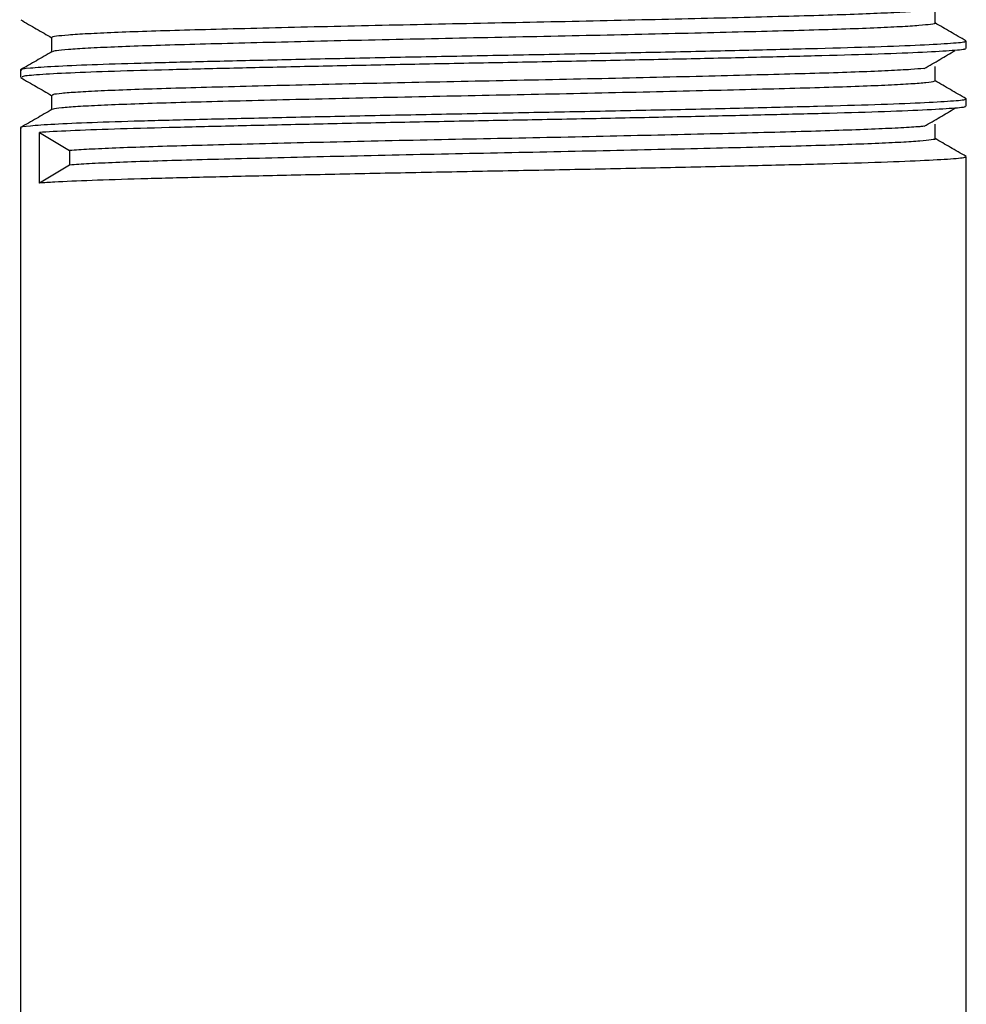
# Model space of a CAD drawing. Units: millimetres. Extents: x 5 to 695, y 5 to 695.
# Drawn here: x 537 to 563, y 292 to 319 of the extents above; entities that cross this region are included whole.
import ezdxf

# ---------------------------------------------------------------- set-up
doc = ezdxf.new("R2010")
doc.units = ezdxf.units.MM

msp = doc.modelspace()

# ---------------------------------------------------------------- linework, layer by layer
at = {"color": 7, "linetype": 'Continuous', "lineweight": 25}
for p, q in [((562.865, 317.767), (562.865, 317.966)), ((536.865, 317.172), (536.865, 316.973)), ((562.865, 316.18), (562.865, 316.378)), ((536.865, 315.584), (536.865, 279.458)), ((537.387, 315.457), (538.212, 314.961)), ((537.387, 314.068), (537.387, 315.457)), ((538.212, 314.961), (538.212, 314.564)), ((562.865, 279.458), (562.865, 314.791)), ((538.212, 314.564), (537.387, 314.068))]:
    msp.add_line(p, q, dxfattribs=at)
for points, knots in [([(561.686, 318.804), (561.648, 318.799), (561.509, 318.784), (561.06, 318.757), (560.354, 318.723), (559.464, 318.69), (558.428, 318.659), (557.25, 318.628), (555.938, 318.594), (554.512, 318.561), (553.007, 318.527), (551.461, 318.494), (549.903, 318.462), (548.345, 318.431), (546.798, 318.398), (545.29, 318.364), (543.859, 318.331), (542.541, 318.297), (541.357, 318.266), (540.312, 318.235), (539.418, 318.202), (538.694, 318.168), (538.154, 318.134), (537.836, 318.101), (537.702, 318.078), (537.733, 318.066), (537.738, 318.065)], [0, 0, 0, 0, 0.017208, 0.06206, 0.106883, 0.151298, 0.194945, 0.238667, 0.28313, 0.32797, 0.372807, 0.41726, 0.460966, 0.504629, 0.549053, 0.59388, 0.638729, 0.683219, 0.726985, 0.770593, 0.814978, 0.859791, 0.90465, 0.949175, 0.992999, 1, 1, 1, 1]), ([(562.006, 318.462), (562.006, 318.528), (562.006, 318.66), (562.006, 318.793), (562.006, 318.858)], [0, 0, 0, 0, 0.50203, 1, 1, 1, 1]), ([(536.874, 318.552), (537.017, 318.469), (537.3, 318.306), (537.584, 318.142), (537.724, 318.061)], [0, 0, 0, 0, 0.504155, 1, 1, 1, 1]), ([(561.996, 318.462), (561.999, 318.461), (562.031, 318.449), (561.904, 318.427), (561.597, 318.394), (561.067, 318.36), (560.352, 318.326), (559.465, 318.293), (558.427, 318.262), (557.25, 318.231), (555.938, 318.198), (554.512, 318.164), (553.007, 318.13), (551.461, 318.097), (549.903, 318.066), (548.345, 318.034), (546.798, 318.001), (545.29, 317.968), (543.859, 317.934), (542.541, 317.901), (541.357, 317.869), (540.312, 317.838), (539.418, 317.805), (538.692, 317.771), (538.161, 317.737), (537.827, 317.706), (537.77, 317.686), (537.743, 317.677)], [0, 0, 0, 0, 0.004303, 0.04549, 0.087352, 0.129546, 0.171714, 0.213497, 0.254558, 0.295689, 0.337517, 0.379701, 0.421881, 0.4637, 0.504817, 0.545892, 0.587684, 0.629855, 0.672047, 0.7139, 0.755073, 0.796097, 0.837853, 0.88001, 0.922211, 0.964097, 1, 1, 1, 1]), ([(562.858, 317.974), (562.714, 318.057), (562.43, 318.221), (562.146, 318.385), (562.006, 318.466)], [0, 0, 0, 0, 0.506503, 1, 1, 1, 1]), ([(562.813, 317.966), (562.826, 317.96), (562.871, 317.939), (562.486, 317.901), (561.668, 317.853), (560.416, 317.805), (558.821, 317.76), (556.919, 317.714), (554.795, 317.666), (552.548, 317.62), (550.277, 317.576), (547.996, 317.534), (545.759, 317.488), (543.648, 317.443), (541.757, 317.398), (540.125, 317.357), (538.777, 317.314), (537.734, 317.268), (537.097, 317.223), (536.824, 317.191), (536.884, 317.174), (536.893, 317.172)], [0, 0, 0, 0, 0.0233047, 0.08228, 0.1419949, 0.2014133, 0.2595866, 0.3182423, 0.377875, 0.4344447, 0.4900919, 0.5452652, 0.6016003, 0.6583025, 0.7134916, 0.7675695, 0.8223921, 0.8780046, 0.9346962, 0.9904581, 1, 1, 1, 1]), ([(537.724, 318.065), (537.724, 317.999), (537.724, 317.868), (537.724, 317.737), (537.724, 317.672)], [0, 0, 0, 0, 0.503457, 1, 1, 1, 1]), ([(537.732, 317.677), (537.589, 317.594), (537.303, 317.429), (537.016, 317.263), (536.872, 317.18)], [0, 0, 0, 0, 0.498138, 1, 1, 1, 1]), ([(562.817, 317.767), (562.83, 317.762), (562.884, 317.742), (562.526, 317.706), (561.74, 317.658), (560.514, 317.609), (558.991, 317.566), (557.24, 317.523), (555.324, 317.479), (553.244, 317.436), (551.087, 317.393), (548.906, 317.353), (546.744, 317.31), (544.65, 317.266), (542.68, 317.222), (540.908, 317.179), (539.386, 317.137), (538.174, 317.091), (537.339, 317.045), (536.9, 317.005), (536.908, 316.982), (536.911, 316.973)], [0, 0, 0, 0, 0.019267, 0.07815, 0.137842, 0.19731, 0.255562, 0.308648, 0.362672, 0.416874, 0.470475, 0.52308, 0.576559, 0.630728, 0.684815, 0.740548, 0.795825, 0.852265, 0.909063, 0.965326, 1, 1, 1, 1]), ([(561.71, 317.216), (561.855, 317.299), (562.144, 317.465), (562.416, 317.63), (562.551, 317.712)], [0, 0, 0, 0, 0.501056, 1, 1, 1, 1]), ([(561.699, 317.216), (561.589, 317.207), (561.352, 317.186), (560.747, 317.153), (559.951, 317.12), (558.99, 317.087), (557.886, 317.057), (556.644, 317.025), (555.274, 316.991), (553.805, 316.957), (552.276, 316.923), (550.723, 316.891), (549.163, 316.86), (547.609, 316.828), (546.075, 316.795), (544.599, 316.761), (543.218, 316.727), (541.962, 316.695), (540.843, 316.664), (539.869, 316.632), (539.052, 316.599), (538.413, 316.565), (537.979, 316.531), (537.747, 316.502), (537.746, 316.484), (537.745, 316.477)], [0, 0, 0, 0, 0.038537, 0.083427, 0.128108, 0.172205, 0.215662, 0.259783, 0.304475, 0.349366, 0.394072, 0.438218, 0.481678, 0.525748, 0.570415, 0.615305, 0.660034, 0.704228, 0.747698, 0.791717, 0.836355, 0.881242, 0.925994, 0.970234, 1, 1, 1, 1]), ([(562.006, 316.874), (562.006, 316.94), (562.006, 317.073), (562.006, 317.205), (562.006, 317.271)], [0, 0, 0, 0, 0.502078, 1, 1, 1, 1]), ([(536.874, 316.964), (537.017, 316.882), (537.3, 316.718), (537.584, 316.554), (537.724, 316.473)], [0, 0, 0, 0, 0.504117, 1, 1, 1, 1]), ([(561.982, 316.874), (561.985, 316.868), (561.992, 316.852), (561.783, 316.824), (561.37, 316.79), (560.75, 316.756), (559.951, 316.723), (558.991, 316.691), (557.886, 316.66), (556.644, 316.628), (555.274, 316.594), (553.805, 316.56), (552.276, 316.527), (550.723, 316.494), (549.163, 316.464), (547.609, 316.431), (546.075, 316.398), (544.599, 316.364), (543.218, 316.33), (541.962, 316.298), (540.843, 316.267), (539.868, 316.235), (539.052, 316.202), (538.412, 316.168), (537.982, 316.134), (537.763, 316.108), (537.757, 316.093), (537.756, 316.089)], [0, 0, 0, 0, 0.023546, 0.065104, 0.107178, 0.149414, 0.191453, 0.232943, 0.273831, 0.315343, 0.357394, 0.399631, 0.441693, 0.48323, 0.524119, 0.565585, 0.60761, 0.649846, 0.691931, 0.733512, 0.774412, 0.815828, 0.857828, 0.900061, 0.942167, 0.983792, 1, 1, 1, 1]), ([(562.858, 316.386), (562.714, 316.469), (562.43, 316.633), (562.146, 316.797), (562.006, 316.878)], [0, 0, 0, 0, 0.506551, 1, 1, 1, 1]), ([(537.724, 316.477), (537.724, 316.411), (537.724, 316.28), (537.724, 316.15), (537.724, 316.085)], [0, 0, 0, 0, 0.503409, 1, 1, 1, 1]), ([(562.813, 316.378), (562.826, 316.372), (562.871, 316.351), (562.486, 316.314), (561.668, 316.265), (560.416, 316.217), (558.821, 316.173), (556.919, 316.126), (554.795, 316.079), (552.548, 316.032), (550.277, 315.989), (547.996, 315.946), (545.759, 315.901), (543.648, 315.855), (541.757, 315.811), (540.125, 315.77), (538.777, 315.726), (537.734, 315.681), (537.097, 315.635), (536.824, 315.603), (536.884, 315.587), (536.893, 315.584)], [0, 0, 0, 0, 0.023305, 0.08228, 0.141995, 0.201413, 0.259587, 0.318242, 0.377875, 0.434445, 0.490092, 0.545265, 0.6016, 0.658302, 0.713492, 0.767569, 0.822392, 0.878005, 0.934696, 0.990458, 1, 1, 1, 1]), ([(537.732, 316.089), (537.59, 316.007), (537.303, 315.841), (537.016, 315.676), (536.872, 315.593)], [0, 0, 0, 0, 0.498091, 1, 1, 1, 1]), ([(562.817, 316.18), (562.83, 316.175), (562.884, 316.155), (562.526, 316.118), (561.74, 316.07), (560.514, 316.022), (558.991, 315.978), (557.24, 315.936), (555.324, 315.892), (553.244, 315.848), (551.087, 315.805), (548.906, 315.765), (546.744, 315.723), (544.65, 315.679), (542.68, 315.634), (540.909, 315.591), (539.386, 315.549), (538.177, 315.504), (537.607, 315.473), (537.389, 315.457), (537.387, 315.457)], [0, 0, 0, 0, 0.021185, 0.085932, 0.151568, 0.216958, 0.28101, 0.339382, 0.398786, 0.458384, 0.517324, 0.575167, 0.633971, 0.693534, 0.753007, 0.81429, 0.875071, 0.937131, 0.999585, 1, 1, 1, 1]), ([(561.71, 315.629), (561.855, 315.712), (562.145, 315.878), (562.416, 316.043), (562.551, 316.125)], [0, 0, 0, 0, 0.50108, 1, 1, 1, 1]), ([(562.006, 315.287), (562.006, 315.353), (562.006, 315.485), (562.006, 315.618), (562.006, 315.683)], [0, 0, 0, 0, 0.502125, 1, 1, 1, 1]), ([(561.688, 315.629), (561.655, 315.625), (561.525, 315.61), (561.091, 315.584), (560.395, 315.55), (559.513, 315.517), (558.484, 315.485), (557.313, 315.454), (556.008, 315.421), (554.587, 315.387), (553.085, 315.354), (551.541, 315.32), (549.983, 315.289), (548.424, 315.258), (546.877, 315.225), (545.366, 315.191), (543.93, 315.157), (542.605, 315.124), (541.414, 315.093), (540.362, 315.062), (539.462, 315.029), (538.716, 314.995), (538.38, 314.972), (538.212, 314.961)], [0, 0, 0, 0, 0.016531, 0.066227, 0.115912, 0.165166, 0.213587, 0.261988, 0.311229, 0.360911, 0.41061, 0.459905, 0.508392, 0.556732, 0.605929, 0.655595, 0.705306, 0.75464, 0.803192, 0.851479, 0.900632, 0.950279, 1, 1, 1, 1]), ([(562.001, 315.287), (562.002, 315.286), (562.035, 315.275), (561.914, 315.254), (561.619, 315.221), (561.099, 315.187), (560.393, 315.153), (559.514, 315.12), (558.484, 315.089), (557.313, 315.057), (556.008, 315.024), (554.587, 314.991), (553.085, 314.957), (551.541, 314.924), (549.983, 314.892), (548.424, 314.861), (546.877, 314.828), (545.366, 314.794), (543.93, 314.76), (542.605, 314.727), (541.414, 314.696), (540.362, 314.665), (539.462, 314.632), (538.716, 314.598), (538.38, 314.575), (538.212, 314.564)], [0, 0, 0, 0, 0.002424, 0.047142, 0.092612, 0.138463, 0.184305, 0.229749, 0.274424, 0.319081, 0.364512, 0.41035, 0.456205, 0.501686, 0.546423, 0.591023, 0.636415, 0.682238, 0.728103, 0.773621, 0.818417, 0.862968, 0.908319, 0.954125, 1, 1, 1, 1]), ([(562.858, 314.799), (562.714, 314.882), (562.43, 315.046), (562.146, 315.21), (562.006, 315.291)], [0, 0, 0, 0, 0.506599, 1, 1, 1, 1]), ([(562.813, 314.791), (562.826, 314.785), (562.871, 314.764), (562.486, 314.726), (561.668, 314.678), (560.416, 314.63), (558.821, 314.585), (556.919, 314.539), (554.795, 314.491), (552.548, 314.445), (550.277, 314.401), (547.996, 314.359), (545.759, 314.313), (543.648, 314.268), (541.757, 314.223), (540.124, 314.182), (538.779, 314.139), (537.886, 314.1), (537.52, 314.077), (537.387, 314.068)], [0, 0, 0, 0, 0.0256241, 0.0904688, 0.1561268, 0.2214588, 0.2854217, 0.3499151, 0.4154827, 0.4776824, 0.5388678, 0.5995322, 0.661474, 0.7238194, 0.7845011, 0.8439611, 0.9042399, 0.9653871, 1, 1, 1, 1])]:
    msp.add_open_spline(points, degree=3, knots=knots, dxfattribs=at)

doc.saveas('drawing.dxf')
